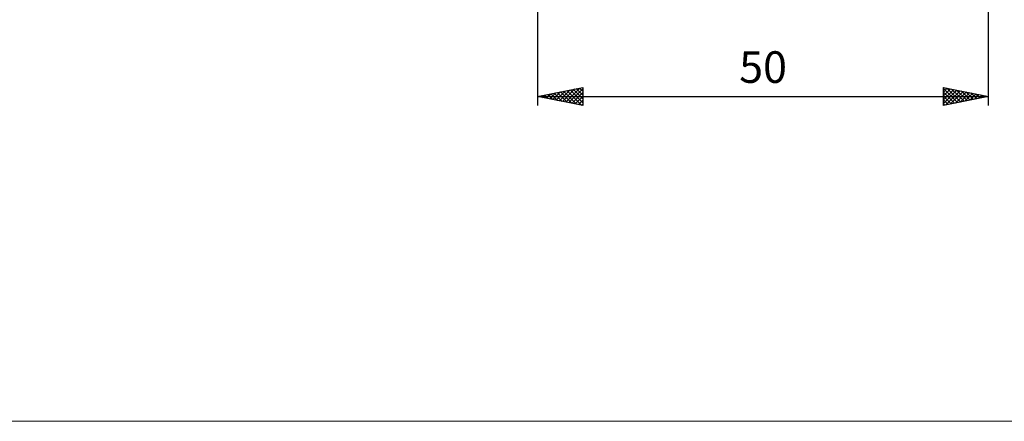
# Model space of a CAD drawing. Units: millimetres. Extents: x -88 to 158, y -66 to 66.
# Drawn here: x -5 to 104, y -66 to -22 of the extents above; entities that cross this region are included whole.
import ezdxf
from ezdxf.enums import TextEntityAlignment as Align

# ---------------------------------------------------------------- set-up
doc = ezdxf.new("R2010")
doc.units = ezdxf.units.MM
doc.header["$LTSCALE"] = 7.8
doc.layers.add('2', color=7, linetype='CONTINUOUS')
doc.layers.add('INFTOTAL', color=9, linetype='CONTINUOUS')
doc.styles.get("Standard").update_dxf_attribs({"font": 'Monospac821 BT'})

msp = doc.modelspace()

# ---------------------------------------------------------------- linework, layer by layer
at = {"layer": '2', "color": 7, "linetype": 'CONTINUOUS', "lineweight": 25}
for p, q in [((102, -31), (102, 0)), ((52, -7.9), (52, -31)), ((52, -30), (57, -29)), ((54.05, -30.41), (55.08, -29.38)), ((54.41, -30.48), (55.61, -29.28)), ((54.76, -30.55), (56.14, -29.17)), ((54.88, -29.42), (56.32, -30.86)), ((55.11, -30.62), (56.67, -29.07)), ((55.23, -29.35), (56.85, -30.97)), ((55.47, -30.69), (57, -29.16)), ((55.59, -29.28), (57, -30.7)), ((55.94, -29.21), (57, -30.27)), ((56.29, -29.14), (57, -29.85)), ((56.65, -29.07), (57, -29.42)), ((57, -29), (57, -31)), ((97, -31), (97, -29)), ((97, -29), (102, -30)), ((97, -29.1), (97.08, -29.02)), ((97, -29.52), (97.43, -29.09)), ((97, -29.12), (98.57, -30.69)), ((97, -29.95), (97.79, -29.16)), ((97, -30.37), (98.14, -29.23)), ((97, -30.79), (98.5, -29.3)), ((97.27, -30.95), (98.85, -29.37)), ((97.38, -29.08), (98.92, -30.62)), ((97.8, -30.84), (99.2, -29.44)), ((97.91, -29.18), (99.28, -30.54)), ((98.44, -29.29), (99.63, -30.47)), ((98.97, -29.39), (99.98, -30.4)), ((52, -30), (102, -30)), ((57, -31), (52, -30)), ((52.05, -29.99), (52.08, -30.02)), ((52.29, -30.06), (52.43, -29.91)), ((52.4, -29.92), (52.61, -30.12)), ((52.64, -30.13), (52.96, -29.81)), ((52.76, -29.85), (53.14, -30.23)), ((52.99, -30.2), (53.49, -29.7)), ((53.11, -29.78), (53.67, -30.33)), ((53.35, -30.27), (54.02, -29.6)), ((53.47, -29.71), (54.2, -30.44)), ((53.7, -30.34), (54.55, -29.49)), ((53.82, -29.64), (54.73, -30.55)), ((54.17, -29.57), (55.26, -30.65)), ((54.53, -29.49), (55.79, -30.76)), ((55.82, -30.76), (57, -29.58)), ((56.17, -30.83), (57, -30.01)), ((56.53, -30.91), (57, -30.43)), ((97, -29.54), (98.21, -30.76)), ((97, -29.97), (97.86, -30.83)), ((102, -30), (97, -31)), ((97, -30.39), (97.51, -30.9)), ((98.33, -30.73), (99.56, -29.51)), ((98.86, -30.63), (99.91, -29.58)), ((99.39, -30.52), (100.26, -29.65)), ((99.5, -29.5), (100.34, -30.33)), ((99.93, -30.41), (100.62, -29.72)), ((100.03, -29.61), (100.69, -30.26)), ((100.46, -30.31), (100.97, -29.79)), ((100.57, -29.71), (101.04, -30.19)), ((100.99, -30.2), (101.32, -29.86)), ((101.1, -29.82), (101.4, -30.12)), ((101.52, -30.1), (101.68, -29.94)), ((101.63, -29.93), (101.75, -30.05)), ((56.88, -30.98), (57, -30.86)), ((97, -30.81), (97.15, -30.97))]:
    msp.add_line(p, q, dxfattribs=at)
at = {"layer": 'INFTOTAL', "color": 9, "linetype": 'CONTINUOUS', "lineweight": 18}
msp.add_line((-88, -66), (158.4, -66), dxfattribs=at)

# ---------------------------------------------------------------- texts
at = {"layer": '2', "color": 7, "linetype": 'CONTINUOUS', "lineweight": 25}
msp.add_text('50', height=3.5, dxfattribs=at).set_placement((77, -28.5), align=Align.CENTER)

doc.saveas('drawing.dxf')
